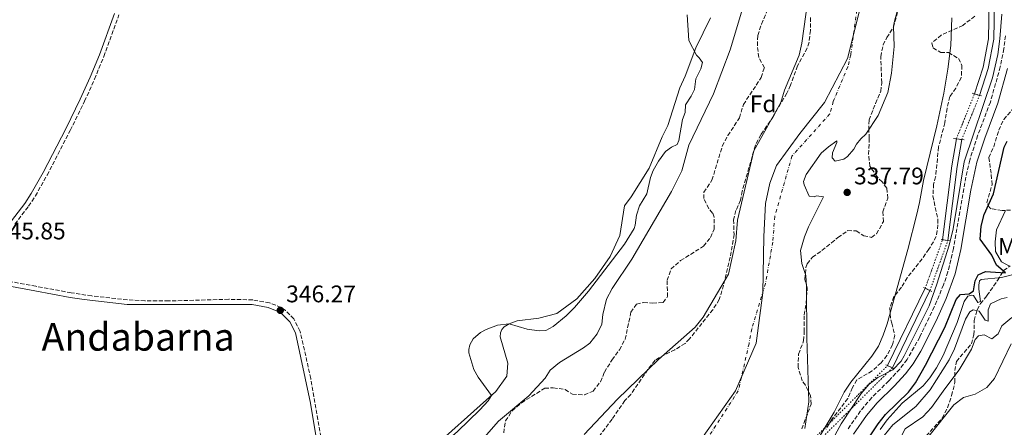
# Model space of a CAD drawing. Units: metres. Extents: x 628598 to 632082, y 4692604 to 4694979.
# Drawn here: x 630082 to 630493, y 4694312 to 4694482 of the extents above; entities that cross this region are included whole.
import ezdxf
from ezdxf.enums import TextEntityAlignment as Align

# ---------------------------------------------------------------- set-up
doc = ezdxf.new("R2010")
doc.units = ezdxf.units.M
doc.header["$MEASUREMENT"] = 0
for name, pattern in [('DGN Style 1', [1.045693079995523, 0.001739921930109024, -1.043953158065414]), ('DGN Style 2', [1.7399219301090239, 1.043953158065414, -0.6959687720436097]), ('DGN Style 3', [2.435890702152634, 1.739921930109024, -0.6959687720436097]), ('DGN Style 4', [2.7856150101045474, 1.391937544087219, -0.6959687720436097, 0.001739921930109024, -0.6959687720436097]), ('DGN Style 5', [1.217945351076317, 0.5219765790327072, -0.6959687720436097])]:
    doc.linetypes.add(name, pattern=pattern)
for name, color, linetype, lineweight in [('Camino', 7, 'DGN Style 3', 0), ('Canal de obra', 4, 'Continuous', 13), ('Canal de obra no visto', 4, 'DGN Style 1', 13), ('Cauce permanente', 151, 'Continuous', 13), ('Cauce permanente (área)', 142, 'Continuous', 13), ('Cota de punto acotado terreno', 7, 'Continuous', 0), ('Curva de nivel directora', 30, 'Continuous', 30), ('Curva de nivel intermedia', 30, 'Continuous', 0), ('Eje cauce permanente (área)', 70, 'DGN Style 4', 0), ('Etiqueta de uso rústico', 92, 'Continuous', 0), ('Etiqueta de zona arbolada', 92, 'Continuous', 0), ('Límite de municipio', 7, 'Continuous', 0), ('Línea de cambio de uso (parcela vista)', 92, 'Continuous', 0), ('Margen derecho', 7, 'Continuous', 0), ('Pontón-alcantarilla (pasos de agua)', 1, 'DGN Style 2', 0), ('Punto acotado terreno (símbolo)', 7, 'Continuous', 0), ('Texto de Área (paraje) menor', 7, 'Continuous', 0), ('Zona arbolada', 92, 'DGN Style 3', 0)]:
    doc.layers.add(name, color=color, linetype=linetype, lineweight=lineweight)
doc.styles.add('Style-Arial', font='arial.ttf')

# ---------------------------------------------------------------- blocks, each defined once
blk = doc.blocks.new('5PATER')
at = {"layer": 'Cauce permanente', "linetype": 'Continuous', "lineweight": 0}
h = blk.add_hatch(color=51, dxfattribs=at)
edge = h.paths.add_edge_path()
edge.add_ellipse((0, 0), major_axis=(-0.1095731443231308, -0.1110710700762829), ratio=0.9994222409660317, start_angle=0, end_angle=360)

msp = doc.modelspace()

# ---------------------------------------------------------------- linework, layer by layer
at = {"layer": 'Camino', "color": 7, "linetype": 'DGN Style 3', "lineweight": 0}
for points in [[(630079.7300000006, 4694397.050000002, 346.3099999999977), (630085.4499999982, 4694404.470000001, 346.3800000000047), (630088.2899999992, 4694408.760000002, 346.3800000000047), (630093.1799999997, 4694417.480000001, 346.4400000000026), (630102.859999998, 4694436.140000001, 346.5599999999976), (630108.8500000006, 4694448.300000003, 346.5899999999965), (630112.9799999989, 4694457.480000001, 346.5800000000016), (630116.8500000002, 4694466.940000001, 346.6000000000059), (630123.1800000003, 4694484.280000002, 346.6900000000024)], [(630493.3399999996, 4694475.609999999, 345.929999999993), (630492.64, 4694470.230000001, 346.0099999999949), (630491.1700000016, 4694462.65, 346.0500000000029), (630487.010000002, 4694447.949999999, 345.8399999999965), (630481.7100000001, 4694433.920000004, 345.7700000000041), (630478.4099999988, 4694423.760000003, 345.6900000000024), (630476.769999998, 4694416.65, 345.6300000000047), (630471.6200000005, 4694386.810000001, 345.6300000000047), (630469.26, 4694377.100000003, 345.6199999999955), (630467.4699999974, 4694371.719999999, 345.6300000000047), (630463.5799999982, 4694362.5, 345.75), (630457.5199999987, 4694349.91, 345.8099999999979), (630452.239999997, 4694340.530000002, 345.729999999996), (630449.1599999992, 4694336.580000004, 345.7400000000054), (630444.6200000016, 4694331.640000002, 345.729999999996), (630437.469999999, 4694324.65, 345.6399999999995), (630432.7999999998, 4694319.080000003, 345.5800000000017), (630427.2299999997, 4694311.16, 345.5200000000042)], [(630207.7199999993, 4694290.520000001, 345.679999999993), (630207.9800000008, 4694294.690000001, 346.0599999999977), (630208.0100000021, 4694299.800000002, 346.3500000000058), (630207.5399999983, 4694308.230000001, 346.6699999999984), (630203.3000000003, 4694332.580000003, 346.4600000000065), (630198.839999999, 4694352.29, 346.2700000000042), (630196.2100000003, 4694357.469999999, 346.2700000000042), (630192.7100000001, 4694361.039999999, 346.2700000000042), (630190.9100000008, 4694362.25, 346.2700000000042), (630186.0200000001, 4694364.239999999, 346.2700000000042), (630179.0399999997, 4694365.420000002, 346.1699999999983), (630169.0399999995, 4694365.670000002, 346.2200000000012), (630144.0100000021, 4694364.960000002, 346.3800000000047), (630134.0199999987, 4694365.000000002, 346.4499999999971), (630126.7099999996, 4694365.440000002, 346.479999999996), (630111.8099999977, 4694367.080000003, 346.550000000003), (630103.2100000011, 4694368.390000001, 346.5899999999965), (630088.489999998, 4694371.100000001, 345.8800000000049), (630073.3799999983, 4694373.910000001, 345.75)]]:
    msp.add_polyline3d(points, dxfattribs=at)
at = {"layer": 'Canal de obra', "color": 4, "linetype": 'Continuous', "lineweight": 13, "flags": 128}
for points, elevation in [([(630486.4600000001, 4694489.59), (630486.2599999999, 4694474.350000001), (630483.9900000002, 4694462.460000001), (630480.3899999997, 4694451.359999999)], 343.2299999999956), ([(630472.8499999996, 4694432.619999999), (630470.8899999997, 4694421.359999999), (630467.0499999998, 4694390.529999999)], 343.3399999999965), ([(630475.0599999997, 4694432.300000001), (630473.0999999996, 4694421.029999999), (630469.2599999999, 4694390.199999999)], 343.3399999999965), ([(630459.7800000003, 4694370.27), (630444.0899999999, 4694338)], 343.3399999999965), ([(630461.7999999998, 4694369.34), (630446.0899999999, 4694337.02)], 343.3399999999965)]:
    msp.add_lwpolyline(points, dxfattribs=dict(at, elevation=elevation))
at = {"layer": 'Canal de obra', "color": 4, "linetype": 'Continuous', "lineweight": 13}
for points in [[(630488.7000000002, 4694489.59, 343.2299999999959), (630488.4900000002, 4694474.119999999, 343.2299999999959), (630486.1500000004, 4694461.91, 343.2299999999959), (630482.5199999996, 4694450.720000001, 343.2299999999959), (630480.3899999997, 4694451.359999999, 343.7599999999948), (630483.9900000002, 4694462.460000001, 343.2299999999959), (630486.2599999999, 4694474.350000001, 343.2299999999959), (630486.4600000001, 4694489.59, 343.2299999999959)], [(630488.7000000002, 4694489.59, 343.2299999999959), (630488.4900000002, 4694474.119999999, 343.2299999999959), (630486.1500000004, 4694461.91, 343.2299999999959), (630482.5199999996, 4694450.720000001, 343.2299999999959)]]:
    msp.add_polyline3d(points, dxfattribs=at)
for points in [[(630469.2599999999, 4694390.199999999, 343.3399999999965), (630469.2599999999, 4694390.199999999, 344.070000000007), (630467.0499999998, 4694390.529999999, 344.070000000007), (630470.8899999997, 4694421.359999999, 343.3399999999965), (630472.8499999996, 4694432.619999999, 343.3399999999965), (630475.0599999997, 4694432.300000001, 343.7599999999948), (630473.0999999996, 4694421.029999999, 343.3399999999965)], [(630446.0899999999, 4694337.02, 343.3399999999965), (630446.0899999999, 4694337.02, 344.070000000007), (630444.0899999999, 4694338, 344.070000000007), (630459.7800000003, 4694370.27, 343.3399999999965), (630461.7999999998, 4694369.34, 344.070000000007)]]:
    msp.add_polyline3d(points, close=True, dxfattribs=at)
at = {"layer": 'Canal de obra no visto', "color": 4, "linetype": 'DGN Style 5', "lineweight": 0, "extrusion": (0.002032617706236574, 0.005051890691627771, 0.999985173322935), "elevation": 25340.60564307189, "flags": 128}
msp.add_lwpolyline([(630470.849667304, 4694364.506258007), (630478.3898753185, 4694383.246497149)], dxfattribs=at)
at = {"layer": 'Canal de obra no visto', "color": 4, "linetype": 'DGN Style 5', "lineweight": 0, "extrusion": (0.002077710052835913, 0.005130217047416458, 0.9999846818796689), "elevation": 25736.73572430334, "flags": 128}
msp.add_lwpolyline([(630472.9857500634, 4694362.041121384), (630480.4459625122, 4694380.461363788)], dxfattribs=at)
at = {"layer": 'Canal de obra no visto', "color": 4, "linetype": 'DGN Style 5', "lineweight": 0, "elevation": 343.3399999999965, "flags": 128}
for points in [[(630459.7800000003, 4694370.27), (630467.0499999998, 4694390.529999999)], [(630461.7999999998, 4694369.34), (630469.2599999999, 4694390.199999999)]]:
    msp.add_lwpolyline(points, dxfattribs=at)
at = {"layer": 'Canal de obra no visto', "color": 4, "linetype": 'DGN Style 5', "lineweight": 0, "extrusion": (0.6583877615420548, -0.6650453992910861, 0.3524771940614065), "elevation": -2706748.228387942, "flags": 128}
msp.add_lwpolyline([(3750269.807277161, 1019864.64173015), (3750361.933262708, 1019864.693667658), (3750621.716432225, 1019864.840058802), (3750686.884930403, 1019864.876817992)], dxfattribs=at)
at = {"layer": 'Canal de obra no visto', "color": 4, "linetype": 'DGN Style 5', "lineweight": 0, "extrusion": (-0.0003647713089399628, -0.0003615183471502535, 0.9999998681231798), "elevation": -1583.717275925981, "flags": 128}
msp.add_lwpolyline([(630402.6832895502, 4694296.614218916), (630444.1732977333, 4694337.734221602)], dxfattribs=at)
at = {"layer": 'Canal de obra no visto', "color": 4, "linetype": 'DGN Style 1', "lineweight": 13}
for points in [[(630475.0599999997, 4694432.300000001, 343.3399999999965), (630475.0599999997, 4694432.300000001, 343.7599999999948), (630472.8499999996, 4694432.619999999, 343.7599999999948), (630480.3899999997, 4694451.359999999, 343.2299999999959), (630482.5199999996, 4694450.720000001, 343.7599999999948)], [(630461.7999999998, 4694369.34, 343.3399999999965), (630461.7999999998, 4694369.34, 344.070000000007), (630459.7800000003, 4694370.27, 344.070000000007), (630467.0499999998, 4694390.529999999, 343.3399999999965), (630469.2599999999, 4694390.199999999, 344.070000000007)], [(630149.75, 4694043.529999999, 343.1199999999953), (630149.75, 4694043.529999999, 343.8899999999995), (630148.4800000006, 4694045.08, 343.8899999999995), (630367.7000000002, 4694262.300000001, 343.2799999999988), (630402.5999999996, 4694296.880000001, 343.3099999999977), (630444.0899999999, 4694338, 343.3399999999965), (630446.0899999999, 4694337.02, 344.070000000007)]]:
    msp.add_polyline3d(points, close=True, dxfattribs=at)
at = {"layer": 'Cauce permanente', "color": 151, "linetype": 'Continuous', "lineweight": 13}
for points in [[(630317.4000000004, 4694309.279999999, 335.4799999999959), (630331.2800000003, 4694324.01, 335.4799999999959), (630348.3899999997, 4694340.539999999, 335.4799999999959), (630363.75, 4694353.99, 335.4799999999959), (630367.04, 4694358.16, 335.4799999999959), (630377.6699999999, 4694376.210000001, 335.4799999999959), (630380.6799999997, 4694390.09, 335.4799999999959), (630381.4699999997, 4694398.65, 335.4799999999959), (630388.2300000006, 4694427.609999999, 335.4799999999959), (630399.5899999999, 4694447.779999999, 335.4799999999959), (630401.0099999999, 4694452.949999999, 335.4799999999959), (630407.1500000004, 4694467.439999999, 335.4799999999959), (630408.3099999997, 4694472.470000001, 335.4799999999959), (630412.4100000003, 4694502.539999999, 335.4799999999959)], [(630448.1100000005, 4694485.730000001, 335.4799999999959), (630446.9199999999, 4694481.630000001, 335.4799999999959), (630446.5800000001, 4694479.65, 335.4799999999959), (630446.8300000001, 4694471.119999999, 335.4799999999959), (630445.7199999997, 4694460.050000001, 335.4799999999959), (630444.25, 4694451.859999999, 335.4799999999959), (630440.2000000002, 4694442.289999999, 335.4799999999959), (630435.0499999998, 4694434.52, 335.4799999999959), (630433, 4694432.619999999, 335.4799999999959), (630431.0999999996, 4694430.33, 335.4799999999959), (630429.9800000006, 4694428.33, 335.4799999999959), (630427.3099999997, 4694425.220000001, 335.4799999999959), (630425.7699999996, 4694424.130000001, 335.4799999999959), (630422.25, 4694423.24, 335.4799999999959), (630421.0199999996, 4694424.640000001, 335.4799999999959), (630421.0899999999, 4694426.75, 335.4799999999959), (630422.9400000004, 4694431.01, 335.4799999999959), (630422.9100000003, 4694431.789999999, 335.4799999999959), (630419.4400000004, 4694429.33, 335.4799999999959), (630416.3700000001, 4694426.609999999, 335.4799999999959), (630410.0599999997, 4694417.75, 335.4799999999959), (630408.9699999997, 4694414.83, 335.4799999999959), (630409.2699999996, 4694413.390000001, 335.4799999999959), (630411.3799999999, 4694408.730000001, 335.4799999999959), (630413.4900000002, 4694408.4, 335.4799999999959), (630414.4000000004, 4694408.82, 335.4799999999959), (630417.2999999998, 4694408.380000001, 335.4799999999959), (630411.1100000005, 4694395.850000001, 335.4799999999959), (630409.3899999997, 4694391.730000001, 335.4799999999959), (630407.7199999997, 4694386.029999999, 335.4799999999959), (630408.2800000003, 4694380.529999999, 335.4799999999959), (630410, 4694375.59, 335.4799999999959), (630410.2699999996, 4694371, 335.4799999999959), (630410.3799999999, 4694349.600000001, 335.4799999999959), (630411.1699999999, 4694322.83, 335.4799999999959), (630409.5300000003, 4694311.75, 335.4799999999959)]]:
    msp.add_polyline3d(points, dxfattribs=at)
at = {"layer": 'Cauce permanente (área)', "color": 142, "linetype": 'Continuous', "lineweight": 13, "elevation": 335.4799999999963, "flags": 128}
msp.add_lwpolyline([(630448.1100000005, 4694485.730000001), (630446.9199999999, 4694481.630000001), (630446.5800000001, 4694479.65), (630446.8300000001, 4694471.119999999), (630445.7199999997, 4694460.050000001), (630444.25, 4694451.859999999), (630440.2000000002, 4694442.289999999), (630435.0499999998, 4694434.52), (630433, 4694432.619999999), (630431.0999999996, 4694430.33), (630429.9800000006, 4694428.33), (630427.3099999997, 4694425.220000001), (630425.7699999996, 4694424.130000001), (630422.25, 4694423.24), (630421.0199999996, 4694424.640000001), (630421.0899999999, 4694426.75), (630422.9400000004, 4694431.01), (630422.9100000003, 4694431.789999999), (630419.4400000004, 4694429.33), (630416.3700000001, 4694426.609999999), (630410.0599999997, 4694417.75), (630408.9699999997, 4694414.83), (630409.2699999996, 4694413.390000001), (630411.3799999999, 4694408.730000001), (630413.4900000002, 4694408.4), (630414.4000000004, 4694408.82), (630417.2999999998, 4694408.380000001), (630411.1100000005, 4694395.850000001), (630409.3899999997, 4694391.730000001), (630407.7199999997, 4694386.029999999), (630408.2800000003, 4694380.529999999), (630410, 4694375.59), (630410.2699999996, 4694371), (630410.3799999999, 4694349.600000001), (630411.1699999999, 4694322.83), (630409.5300000003, 4694311.75)], dxfattribs=at)
at = {"layer": 'Cauce permanente (área)', "color": 142, "linetype": 'Continuous', "lineweight": 13}
msp.add_polyline3d([(630412.4100000003, 4694502.539999999, 335.4799999999959), (630408.3099999997, 4694472.470000001, 335.4799999999959), (630407.1500000004, 4694467.439999999, 335.4799999999959), (630401.0099999999, 4694452.949999999, 335.4799999999959), (630399.5899999999, 4694447.779999999, 335.4799999999959), (630388.2300000006, 4694427.609999999, 335.4799999999959), (630381.4699999997, 4694398.65, 335.4799999999959), (630380.6799999997, 4694390.09, 335.4799999999959), (630377.6699999999, 4694376.210000001, 335.4799999999959), (630367.04, 4694358.16, 335.4799999999959), (630363.75, 4694353.99, 335.4799999999959), (630348.3899999997, 4694340.539999999, 335.4799999999959), (630331.2800000003, 4694324.01, 335.4799999999959), (630317.4000000004, 4694309.279999999, 335.4799999999959)], dxfattribs=at)
at = {"layer": 'Curva de nivel directora', "color": 30, "linetype": 'Continuous', "lineweight": 30, "elevation": 350, "flags": 128}
msp.add_lwpolyline([(630434.3099999985, 4694304.980000001), (630440.1499999991, 4694313.680000001), (630443.209999999, 4694317.640000001), (630452.7699999989, 4694326.920000001), (630455.82, 4694330.880000002), (630459.9900000007, 4694338.199999999), (630468.0099999984, 4694353.960000002), (630472.7899999995, 4694365.529999999), (630474.5700000009, 4694367.690000001), (630478.1000000002, 4694367.920000001), (630480.0400000003, 4694369.160000001), (630480.6999999997, 4694373.380000002), (630481.9400000002, 4694375.920000001), (630484.9199999997, 4694377.320000002), (630493.3399999996, 4694376.650000001), (630489.5699999989, 4694379.95), (630487.610000001, 4694384.100000001), (630482.8099999997, 4694390.78), (630483.1799999987, 4694396.180000001), (630484.4799999995, 4694401.08), (630488.2999999993, 4694409.600000001), (630492.7099999995, 4694429.16), (630494.0799999996, 4694431.570000002)], dxfattribs=at)
at = {"layer": 'Curva de nivel intermedia', "color": 30, "linetype": 'Continuous', "lineweight": 0, "flags": 128}
for points, elevation in [([(630378.3700000009, 4694469.669999998), (630383.150000002, 4694485.449999999)], 340.0000000000001), ([(630273.150000002, 4694333.170000001), (630271.3400000016, 4694336.4), (630269.3000000007, 4694343.3), (630269.2600000005, 4694344.749999999), (630269.7200000009, 4694346.729999999), (630271.1000000001, 4694349.13), (630274.1700000013, 4694351.850000001), (630276.4900000015, 4694353.100000001), (630281.1900000019, 4694354.82), (630286.1500000019, 4694355.489999998), (630293.6500000008, 4694353.24), (630298.5900000005, 4694352.489999999), (630301.4699999995, 4694352.699999999), (630304.4400000002, 4694354.369999999), (630309.8800000005, 4694358.740000002), (630313.4000000008, 4694362.25), (630319.1699999999, 4694369.11), (630334.2900000009, 4694388.609999999), (630338.3000000007, 4694395.17), (630338.7800000014, 4694396.63), (630339.3200000002, 4694400.710000001), (630340.5200000004, 4694404.689999999), (630343.6500000019, 4694409.640000001), (630345.1600000006, 4694416.519999998), (630346.2500000015, 4694419.439999999), (630348.4800000021, 4694423.269999999), (630351.4000000012, 4694427.34), (630353.8399999999, 4694429.119999998), (630356.1800000002, 4694430.24), (630356.9199999999, 4694431.84), (630358.4900000012, 4694440.680000001), (630359.5900000009, 4694443.609999998), (630359.7600000007, 4694446.76), (630362.1500000001, 4694450.380000001), (630363.5100000014, 4694453.180000001), (630364.03, 4694457.659999999), (630366.14, 4694461.789999999), (630366.8500000008, 4694464.439999999), (630365.4800000006, 4694466.369999999), (630364.2699999991, 4694467.519999999), (630361.1399999999, 4694473.679999999), (630360.4300000013, 4694484.289999999)], 345.0000000000001), ([(630376.1200000001, 4694262.279999999), (630390.9200000014, 4694275.390000001), (630394.2899999998, 4694279.140000001), (630406.9000000008, 4694296.310000001), (630410.4600000014, 4694299.810000001), (630421.7300000011, 4694318.539999999), (630426.0000000005, 4694326.91), (630428.7100000017, 4694331.09), (630437.5899999999, 4694341.91), (630440.2699999998, 4694346.099999999), (630442.3100000005, 4694350.660000001), (630443.9199999998, 4694355.46), (630452.5499999998, 4694386.430000001), (630456.3400000007, 4694401.149999999), (630457.4900000019, 4694406.02), (630459.0499999998, 4694415.26), (630464.6800000002, 4694438.01), (630467.5600000013, 4694451.67), (630469.2500000012, 4694461.630000001), (630470.5200000008, 4694471.550000001), (630470.9600000011, 4694483.12)], 340.0000000000001), ([(630416.5600000012, 4694298.670000001), (630424.6799999994, 4694313.749999999), (630433.1100000005, 4694326.439999998), (630436.3800000006, 4694330.26), (630439.9800000014, 4694332.989999999), (630446.3099999992, 4694336.219999999), (630449.7500000015, 4694339.84), (630451.0000000009, 4694342.050000001), (630461.4200000013, 4694362.909999999), (630464.6900000013, 4694371.939999999), (630469.8200000012, 4694388.199999998), (630471.5399999999, 4694395.08), (630476.0100000004, 4694423.020000001), (630487.8600000013, 4694458.03), (630490.0899999997, 4694467.779999999), (630491.0199999996, 4694474.269999999), (630491.7700000006, 4694484.640000001)], 345.0000000000001), ([(630275.7200000002, 4694307.98), (630281.6900000004, 4694314.849999999), (630294.3799999995, 4694325.339999998), (630301.0800000007, 4694332.769999998), (630303.2599999999, 4694336.109999999), (630307.1, 4694339.319999999), (630317.1700000016, 4694345.449999998), (630319.74, 4694347.369999998), (630322.7900000009, 4694351.310000001), (630324.76, 4694355.27), (630325.1600000003, 4694359.349999999), (630326.6800000002, 4694365.699999999), (630329.0499999993, 4694370.109999999), (630337.3500000008, 4694382.430000001), (630353.850000001, 4694410.680000001), (630358.1900000017, 4694419.300000001), (630361.16, 4694429.890000002), (630371.4599999997, 4694451.4), (630378.3700000009, 4694469.669999998)], 340.0000000000001), ([(630495.0499999997, 4694379.45), (630491.7000000012, 4694381.32), (630489.0900000005, 4694385.569999999), (630488.9699999999, 4694389.640000001), (630489.6100000015, 4694394.649999999), (630493.3200000018, 4694402.749999999)], 355.0000000000001), ([(630481.8399999996, 4694364.34), (630482.8800000013, 4694364.77), (630482.2000000018, 4694369.87), (630482.1500000004, 4694371.58), (630482.4900000001, 4694373.42), (630483.1699999997, 4694373.989999999), (630491.640000001, 4694374.77), (630499.3400000011, 4694376.679999998)], 355.0000000000001), ([(630440.9400000003, 4694311.349999999), (630443.8900000007, 4694315.41), (630450.1200000002, 4694322.300000001), (630458.9700000016, 4694329.519999998), (630461.740000001, 4694332.859999999), (630464.5100000004, 4694337.02), (630467.2400000016, 4694342.17), (630473.1600000004, 4694355.939999998), (630476.0500000005, 4694364.7), (630477.5599999994, 4694366.970000001), (630479.1200000016, 4694367.42), (630479.9100000008, 4694367.310000001), (630481.8399999996, 4694364.34)], 355.0000000000001), ([(630476.6800000009, 4694357.369999998), (630478.430000001, 4694360.439999999), (630479.8500000003, 4694361.269999999), (630482.3600000005, 4694360.679999999), (630484.8400000016, 4694356.949999998), (630486.1600000003, 4694356.589999998), (630486.1500000014, 4694361.32), (630487.0099999997, 4694363.720000001), (630491.5400000003, 4694365.819999999), (630494.0599999994, 4694366.400000001)], 359.9999999999999), ([(630435.3400000012, 4694285.08), (630439.4699999995, 4694287.699999998), (630440.5400000003, 4694288.869999999), (630443.2500000015, 4694293.069999999), (630445.1500000014, 4694299.949999999), (630446.3700000017, 4694302.880000002), (630447.6500000004, 4694304.23), (630451.5000000015, 4694311.699999999), (630458.8399999996, 4694316.640000002), (630462.4500000017, 4694320.57), (630467.9500000002, 4694328.34), (630474.0299999999, 4694336.239999999), (630479.1500000008, 4694344.829999999), (630480.6000000014, 4694348.939999999), (630482.0000000006, 4694350.429999998), (630484.4800000016, 4694350.899999999), (630487.6900000013, 4694349.149999999), (630490.2500000007, 4694351.199999999), (630491.86, 4694354.53), (630495.9200000013, 4694358.019999999)], 365.0000000000001), ([(630442.6600000014, 4694308.81), (630446.3400000005, 4694313.250000001), (630455.8300000011, 4694320.890000001), (630461.9300000009, 4694327.899999999), (630469.8300000001, 4694340.350000001), (630472.0499999997, 4694345.02), (630476.6800000009, 4694357.369999998)], 359.9999999999999), ([(630471.7600000012, 4694321.680000001), (630475.76, 4694324.690000001), (630480.7000000019, 4694326.149999999), (630485.5099999999, 4694328.92), (630488.7799999999, 4694332.699999999), (630495.7400000002, 4694347.119999998)], 370.0000000000001), ([(630078.6399999999, 4694308.779999998), (630104.0600000005, 4694302.720000001), (630123.3500000001, 4694297.430000001), (630179.6600000011, 4694286.029999998), (630193.5100000004, 4694283.810000001), (630198.5000000015, 4694283.509999999), (630204.140000001, 4694283.67), (630210.0799999996, 4694282.67), (630211.8299999998, 4694281.140000001), (630213.5399999997, 4694280.930000001), (630215.3800000015, 4694281.039999999), (630220.3500000003, 4694281.660000001), (630225.7900000007, 4694282.84), (630230.5700000018, 4694284.27), (630235.1900000019, 4694286.300000001), (630237.9299999999, 4694287.939999999), (630241.8799999995, 4694290.970000001), (630264.5800000001, 4694310.579999999), (630273.9200000009, 4694319.55), (630277.3000000005, 4694323.269999999), (630278.6799999997, 4694325.550000001), (630273.150000002, 4694333.170000001)], 345.0000000000001), ([(630461.2600000004, 4694308.630000001), (630471.7600000012, 4694321.680000001)], 370.0000000000001)]:
    msp.add_lwpolyline(points, dxfattribs=dict(at, elevation=elevation))
at = {"layer": 'Eje cauce permanente (área)', "color": 70, "linetype": 'DGN Style 4', "lineweight": 0}
msp.add_polyline3d([(630432.8099999997, 4694497.730000001, 335.4799999999959), (630428.7100000001, 4694467.67, 335.4799999999959), (630427.5499999998, 4694462.640000001, 335.4799999999959), (630421.4100000003, 4694448.140000001, 335.4799999999959), (630419.9900000002, 4694442.980000001, 335.4799999999959), (630404.1799999997, 4694425.42, 335.4799999999959), (630396.9900000002, 4694400.25, 335.4799999999959), (630396.1600000003, 4694389.460000001, 335.4799999999959), (630393.1200000001, 4694372.310000001, 335.4799999999959), (630387.4500000002, 4694353.359999999, 335.4799999999959), (630386.2599999999, 4694347.140000001, 335.4799999999959), (630381.7800000003, 4694327.5, 335.4799999999959), (630368.5, 4694307.029999999, 335.4799999999959)], dxfattribs=at)
at = {"layer": 'Límite de municipio', "color": 7, "linetype": 'Continuous', "lineweight": 0}
msp.add_polyline3d([(630433.7199999989, 4694491.719999999, 335.48), (630427.3299999982, 4694466.09, 335.48), (630417.8000000007, 4694447.789999999, 335.48), (630407.4299999997, 4694434.809999999, 335.48), (630397.6999999993, 4694421.469999999, 335.48), (630395, 4694414.059999999, 335.48), (630393.0899999999, 4694405.640000001, 335.48), (630392.379999999, 4694391.91, 335.48), (630392.0599999987, 4694368.390000001, 335.48), (630389.1700000018, 4694347.390000001, 335.48), (630380.6700000018, 4694327.449999999, 335.48), (630366.4600000009, 4694307.430000001, 335.48)], dxfattribs=at)
at = {"layer": 'Línea de cambio de uso (parcela vista)', "color": 92, "linetype": 'Continuous', "lineweight": 0}
msp.add_polyline3d([(630370.2300000006, 4694483.02, 344.8399999999965), (630364.04, 4694470.49, 345.0500000000029), (630359.5199999996, 4694458.800000001, 345.570000000007), (630357.2999999998, 4694453.869999999, 345.4700000000012), (630352.3899999997, 4694438.100000001, 345.7799999999988), (630350.0300000003, 4694433.430000001, 345.679999999993), (630344.5099999999, 4694420.4, 345.570000000007), (630337.1100000005, 4694408.359999999, 345.3600000000006), (630334.2000000002, 4694404.720000001, 345.2599999999948), (630332.3399999999, 4694392.32, 345.2599999999948), (630328.2599999999, 4694383.529999999, 345.679999999993), (630321.8300000001, 4694374.41, 345.7799999999988), (630314.3399999999, 4694365.92, 345.570000000007), (630305.9800000006, 4694359.76, 345.570000000007), (630298.5499999998, 4694357.83, 345.4700000000012), (630289.4000000004, 4694356.640000001, 345.0500000000029), (630286.1500000004, 4694355.49, 345.0500000000029), (630284.0800000001, 4694354.119999999, 345.0500000000029), (630283.0700000003, 4694353.039999999, 344.9400000000023), (630282.4500000002, 4694351.699999999, 344.9400000000023), (630282.3700000001, 4694349.99, 344.8399999999965), (630285.5800000001, 4694339.060000001, 344.8399999999965), (630285.0800000001, 4694333.66, 344.8399999999965), (630280.5499999998, 4694327.220000001, 344.9400000000023), (630250.3499999996, 4694300.189999999, 345.0500000000029)], dxfattribs=at)
at = {"layer": 'Margen derecho', "color": 7, "linetype": 'Continuous', "lineweight": 0}
for points in [[(630078.2600000021, 4694398.399999999, 346.3099999999977), (630083.839999999, 4694405.630000001, 346.3800000000047), (630086.6000000016, 4694409.79, 346.3800000000047), (630091.4999999988, 4694418.550000002, 346.4499999999971), (630101.0900000001, 4694437.030000002, 346.5599999999976), (630107.0500000013, 4694449.149999999, 346.5899999999965), (630111.1499999983, 4694458.270000001, 346.5800000000016), (630114.9999999995, 4694467.660000001, 346.6000000000059), (630121.2899999993, 4694484.920000004, 346.6900000000024)], [(630494.2100000014, 4694461.930000001, 346.0500000000029), (630490.1499999978, 4694447.489999998, 345.8399999999965), (630484.6700000016, 4694432.940000002, 345.7700000000041), (630481.4200000018, 4694422.930000001, 345.6900000000024), (630478.9200000005, 4694411.120000003, 345.6199999999955), (630474.7299999995, 4694386.470000001, 345.6300000000047), (630472.260000002, 4694376.24, 345.6199999999955), (630468.5100000014, 4694365.980000001, 345.679999999993), (630464.3200000003, 4694356.680000001, 345.7799999999989), (630457.9699999979, 4694344.04, 345.7799999999989), (630454.8399999987, 4694338.800000001, 345.729999999996), (630451.5500000007, 4694334.559999999, 345.7400000000054), (630446.859999999, 4694329.469999999, 345.729999999996), (630439.7600000001, 4694322.530000002, 345.6399999999995), (630435.2800000008, 4694317.180000001, 345.5800000000017), (630429.8200000003, 4694309.420000002, 345.5200000000042)], [(630206.0199999984, 4694299.75, 346.3500000000058), (630205.5599999978, 4694308.020000001, 346.6699999999984), (630203.1999999997, 4694322.390000001, 346.5899999999965), (630196.949999998, 4694351.620000003, 346.2700000000042), (630194.5799999987, 4694356.280000002, 346.2700000000042), (630191.0399999982, 4694359.81, 346.2700000000042), (630189.9899999977, 4694360.480000002, 346.2700000000042), (630185.4699999981, 4694362.309999999, 346.2700000000042), (630178.8699999999, 4694363.430000001, 346.1699999999983), (630126.6000000001, 4694363.460000002, 346.479999999996), (630108.6400000004, 4694365.520000001, 346.5599999999976), (630102.8700000015, 4694366.430000001, 346.5899999999965), (630088.1299999983, 4694369.140000002, 345.8800000000049), (630072.890000001, 4694371.980000002, 345.75)]]:
    msp.add_polyline3d(points, dxfattribs=at)
at = {"layer": 'Pontón-alcantarilla (pasos de agua)', "color": 1, "linetype": 'DGN Style 2', "lineweight": 0, "flags": 128}
for points, elevation in [([(630480.3899999997, 4694451.359999999), (630479.3099999997, 4694451.680000001)], 343.7599999999948), ([(630482.5199999996, 4694450.720000001), (630480.3899999997, 4694451.359999999)], 343.7599999999948), ([(630483.29, 4694450.49), (630482.5199999996, 4694450.720000001)], 343.7599999999948), ([(630471.5999999996, 4694432.800000001), (630472.8499999996, 4694432.619999999)], 343.7599999999948), ([(630472.8499999996, 4694432.619999999), (630475.0599999997, 4694432.300000001)], 343.7599999999948), ([(630475.0599999997, 4694432.300000001), (630476.0800000001, 4694432.15)], 343.7599999999948), ([(630467.0499999998, 4694390.529999999), (630466.4100000003, 4694390.619999999)], 344.070000000007), ([(630469.2599999999, 4694390.199999999), (630467.0499999998, 4694390.529999999)], 344.070000000007), ([(630470.1100000005, 4694390.08), (630469.2599999999, 4694390.199999999)], 344.070000000007), ([(630459.1299999999, 4694370.58), (630459.7800000003, 4694370.27)], 344.070000000007), ([(630459.7800000003, 4694370.27), (630461.7999999998, 4694369.34)], 344.070000000007), ([(630461.7999999998, 4694369.34), (630462.5899999999, 4694368.970000001)], 344.070000000007), ([(630444.0899999999, 4694338), (630443.4000000004, 4694338.33)], 344.070000000007), ([(630446.0899999999, 4694337.02), (630444.0899999999, 4694338)], 344.070000000007), ([(630446.7300000006, 4694336.720000001), (630446.0899999999, 4694337.02)], 344.070000000007)]:
    msp.add_lwpolyline(points, dxfattribs=dict(at, elevation=elevation))
at = {"layer": 'Zona arbolada', "color": 92, "linetype": 'DGN Style 3', "lineweight": 0}
for points in [[(630283.8200000003, 4694309.980000001, 344.3099999999977), (630284.5599999997, 4694314.92, 344.3099999999977), (630287.3499999996, 4694319.15, 344.3099999999977), (630291.3200000003, 4694322.550000001, 344.3099999999977), (630300.9900000002, 4694328.609999999, 344.3099999999977), (630304.54, 4694328.720000001, 344.3099999999977), (630309.4900000002, 4694328.07, 344.3099999999977), (630312.5, 4694326.060000001, 344.3099999999977), (630317.5, 4694325.77, 344.3099999999977), (630321.1299999999, 4694327.369999999, 344.3099999999977), (630324.2300000006, 4694331.279999999, 344.6199999999953), (630325.8799999999, 4694335.26, 344.7299999999959), (630329.0199999996, 4694340.34, 344.7299999999959), (630332.1699999999, 4694344.640000001, 344.6300000000047), (630334.54, 4694349.050000001, 344.429999999993), (630336.9600000001, 4694360.279999999, 344.3099999999977), (630339.2300000006, 4694363.630000001, 344.3099999999977), (630342.2199999997, 4694364.380000001, 344.2100000000065), (630346.04, 4694364.100000001, 344.2100000000065), (630350.3700000001, 4694364.359999999, 344), (630352.2699999996, 4694366.779999999, 344), (630352.0599999997, 4694373.600000001, 343.7899999999936), (630353.7199999997, 4694378.310000001, 343.5899999999965), (630357.6900000004, 4694381.789999999, 343.1399999999995), (630367.2699999996, 4694387.84, 343.0500000000029), (630370.1900000004, 4694391.470000001, 343.0500000000029), (630371.6600000003, 4694394.930000001, 343.0500000000029), (630371.7000000002, 4694399.980000001, 342.9600000000065), (630371.0700000003, 4694401.609999999, 342.9499999999971), (630369.4299999997, 4694403.539999999, 342.9499999999971), (630367.3399999999, 4694407.680000001, 342.9499999999971), (630367.3899999997, 4694410.300000001, 342.9499999999971), (630370.79, 4694415.390000001, 342.9499999999971), (630375.0999999996, 4694429.58, 343.0500000000029), (630377.4299999997, 4694433.980000001, 343.0500000000029), (630382.2300000006, 4694441.34, 343.0500000000029), (630383.9100000003, 4694446.91, 343.0500000000029), (630391.3200000003, 4694458.16, 343.0500000000029), (630392.6500000004, 4694462.27, 343.0500000000029), (630390.29, 4694466.539999999, 343.0500000000029), (630389.75, 4694471.51, 343.0500000000029), (630389.8799999999, 4694475.720000001, 343.0500000000029), (630391.4600000001, 4694480.470000001, 343.179999999993), (630395.2599999999, 4694489.41, 343.7899999999936)], [(630371.6600000003, 4694394.930000001, 343.0500000000029), (630371.7000000002, 4694399.980000001, 342.9600000000065), (630371.0700000003, 4694401.609999999, 342.9499999999971), (630369.4299999997, 4694403.539999999, 342.9499999999971), (630367.3399999999, 4694407.680000001, 342.9499999999971), (630367.3899999997, 4694410.300000001, 342.9499999999971), (630370.79, 4694415.390000001, 342.9499999999971), (630375.0999999996, 4694429.58, 343.0500000000029), (630377.4299999997, 4694433.980000001, 343.0500000000029), (630382.2300000006, 4694441.34, 343.0500000000029), (630383.9100000003, 4694446.91, 343.0500000000029), (630391.3200000003, 4694458.16, 343.0500000000029), (630392.6500000004, 4694462.27, 343.0500000000029), (630390.29, 4694466.539999999, 343.0500000000029), (630389.75, 4694471.51, 343.0500000000029), (630389.8799999999, 4694475.720000001, 343.0500000000029), (630391.4600000001, 4694480.470000001, 343.179999999993), (630395.2599999999, 4694489.41, 343.7899999999936)], [(630408.2800000003, 4694311.57, 343.679999999993), (630412.1699999999, 4694321.930000001, 343.679999999993), (630411.9400000004, 4694325.34, 343.679999999993), (630409.79, 4694329.850000001, 343.5800000000018), (630408.4699999997, 4694331.67, 343.3699999999953), (630406.7300000006, 4694337.26, 343.0500000000029), (630406.9600000001, 4694342.789999999, 342.8399999999965), (630409.0199999996, 4694348.369999999, 342.7299999999959), (630409.3099999997, 4694352.180000001, 342.4199999999983), (630409.2300000006, 4694359.140000001, 342.3099999999977), (630410.1299999999, 4694364.289999999, 341.7899999999936), (630410.4699999997, 4694369.25, 341.2100000000065), (630410.4699999997, 4694370.470000001, 341.0500000000029), (630409.5800000001, 4694373.99, 340.5299999999988), (630409.9900000002, 4694378.9, 339.8800000000047), (630410.5700000003, 4694380.460000001, 339.6900000000023), (630412.7199999997, 4694383.279999999, 339.5800000000018), (630416.7100000001, 4694386.02, 340), (630420.6900000004, 4694389.16, 340.7400000000052), (630423.3799999999, 4694391.480000001, 340.8399999999965), (630427.4400000004, 4694394.32, 340.0800000000018), (630431.04, 4694394.199999999, 340.9499999999971), (630434.1200000001, 4694392.189999999, 341.5800000000018), (630437.4299999997, 4694391.5, 342.4199999999983), (630439.4800000006, 4694393, 343.4700000000012), (630442.3600000005, 4694398.08, 344.7299999999959), (630442.0999999996, 4694402.140000001, 345.2599999999948), (630444.1699999999, 4694407.850000001, 345.570000000007), (630443.7800000003, 4694412.039999999, 345.0500000000029), (630441.8700000001, 4694414.609999999, 344.6300000000047), (630439.8399999999, 4694416.65, 344.3099999999977), (630436.6799999997, 4694421.16, 344), (630436.1699999999, 4694426.15, 343.8800000000047), (630436.4600000001, 4694432.800000001, 343.1900000000023), (630436.2300000006, 4694436.25, 342.8399999999965), (630436.3700000001, 4694440.460000001, 342.8399999999965), (630439.0599999997, 4694447.359999999, 343.2599999999948), (630441.2699999996, 4694452.42, 344), (630441.6900000004, 4694455.980000001, 344.1000000000058), (630441.2400000002, 4694466.869999999, 343.7899999999936), (630442.2300000006, 4694471.75, 343.3999999999942), (630443.7599999999, 4694474.82, 343.1600000000035), (630446.5199999996, 4694479.109999999, 342.9499999999971), (630448.3099999997, 4694485.33, 342.5200000000041)], [(630408.2800000003, 4694311.57, 343.679999999993), (630412.1699999999, 4694321.930000001, 343.679999999993), (630411.9400000004, 4694325.34, 343.679999999993), (630409.79, 4694329.850000001, 343.5800000000018), (630408.4699999997, 4694331.67, 343.3699999999953), (630406.7300000006, 4694337.26, 343.0500000000029), (630406.9600000001, 4694342.789999999, 342.8399999999965), (630409.0199999996, 4694348.369999999, 342.7299999999959), (630409.3099999997, 4694352.180000001, 342.4199999999983), (630409.2300000006, 4694359.140000001, 342.3099999999977), (630410.1299999999, 4694364.289999999, 341.7899999999936), (630410.4699999997, 4694369.25, 341.2100000000065), (630410.4699999997, 4694370.470000001, 341.0500000000029), (630409.5800000001, 4694373.99, 340.5299999999988), (630409.9900000002, 4694378.9, 339.8800000000047), (630410.5700000003, 4694380.460000001, 339.6900000000023), (630412.7199999997, 4694383.279999999, 339.5800000000018), (630416.7100000001, 4694386.02, 340), (630420.6900000004, 4694389.16, 340.7400000000052), (630423.3799999999, 4694391.480000001, 340.8399999999965), (630427.4400000004, 4694394.32, 340.0800000000018), (630431.04, 4694394.199999999, 340.9499999999971), (630434.1200000001, 4694392.189999999, 341.5800000000018), (630437.4299999997, 4694391.5, 342.4199999999983), (630439.4800000006, 4694393, 343.4700000000012), (630442.3600000005, 4694398.08, 344.7299999999959), (630442.0999999996, 4694402.140000001, 345.2599999999948), (630444.1699999999, 4694407.850000001, 345.570000000007), (630443.7800000003, 4694412.039999999, 345.0500000000029), (630441.8700000001, 4694414.609999999, 344.6300000000047), (630439.8399999999, 4694416.65, 344.3099999999977), (630436.6799999997, 4694421.16, 344), (630436.1699999999, 4694426.15, 343.8800000000047), (630436.4600000001, 4694432.800000001, 343.1900000000023), (630436.2300000006, 4694436.25, 342.8399999999965), (630436.3700000001, 4694440.460000001, 342.8399999999965), (630439.0599999997, 4694447.359999999, 343.2599999999948), (630441.2699999996, 4694452.42, 344), (630441.6900000004, 4694455.980000001, 344.1000000000058), (630441.2400000002, 4694466.869999999, 343.7899999999936), (630442.2300000006, 4694471.75, 343.3999999999942), (630443.7599999999, 4694474.82, 343.1600000000035), (630446.5199999996, 4694479.109999999, 342.9499999999971), (630448.3099999997, 4694485.33, 342.5200000000041)], [(630411.8600000005, 4694483.199999999, 343.3699999999953), (630411.8899999997, 4694477.82, 342.7400000000052), (630411.3399999999, 4694472.859999999, 342.5599999999977), (630410.5300000003, 4694470.42, 342.5299999999988), (630406.5, 4694463.029999999, 342.6199999999953), (630403.5700000003, 4694454.949999999, 342.8699999999953), (630402.0199999996, 4694451.65, 342.9499999999971), (630396.4000000004, 4694442.029999999, 342.5299999999988), (630391.2400000002, 4694434.390000001, 342.5299999999988), (630388.9100000003, 4694429.949999999, 342.5299999999988), (630383.4000000004, 4694410.779999999, 342.2100000000065), (630382.7300000006, 4694406.949999999, 342.2100000000065), (630380.75, 4694402.689999999, 342.2100000000065), (630379.8200000003, 4694398.850000001, 342.2100000000065), (630380, 4694392.680000001, 342.2100000000065), (630378.3700000001, 4694383.24, 342.2799999999988), (630375.6299999999, 4694371.539999999, 342.6300000000047), (630373.8399999999, 4694365.58, 342.6300000000047), (630371.1699999999, 4694361.310000001, 342.5899999999965), (630361.4100000003, 4694349.15, 342.5299999999988), (630359.54, 4694347.289999999, 342.5299999999988), (630355.3099999997, 4694344.619999999, 342.5299999999988), (630348.8099999997, 4694341.430000001, 342.5299999999988), (630347.0099999999, 4694340.220000001, 342.5299999999988), (630343.9800000006, 4694336.32, 342.5299999999988), (630336.9299999997, 4694326, 342.5299999999988), (630334.3799999999, 4694323.430000001, 342.5299999999988), (630329.0899999999, 4694315.66, 342.5299999999988), (630314.8099999997, 4694296.850000001, 342.5299999999988)], [(630411.8600000005, 4694483.199999999, 343.3699999999953), (630411.8899999997, 4694477.82, 342.7400000000052), (630411.3399999999, 4694472.859999999, 342.5599999999977), (630410.5300000003, 4694470.42, 342.5299999999988), (630406.5, 4694463.029999999, 342.6199999999953), (630403.5700000003, 4694454.949999999, 342.8699999999953), (630402.0199999996, 4694451.65, 342.9499999999971), (630396.4000000004, 4694442.029999999, 342.5299999999988), (630391.2400000002, 4694434.390000001, 342.5299999999988), (630388.9100000003, 4694429.949999999, 342.5299999999988), (630383.4000000004, 4694410.779999999, 342.2100000000065), (630382.7300000006, 4694406.949999999, 342.2100000000065), (630380.75, 4694402.689999999, 342.2100000000065), (630379.8200000003, 4694398.850000001, 342.2100000000065), (630380, 4694392.680000001, 342.2100000000065), (630378.3700000001, 4694383.24, 342.2799999999988), (630375.6299999999, 4694371.539999999, 342.6300000000047), (630373.8399999999, 4694365.58, 342.6300000000047), (630371.1699999999, 4694361.310000001, 342.5899999999965), (630361.4100000003, 4694349.15, 342.5299999999988), (630359.54, 4694347.289999999, 342.5299999999988), (630355.3099999997, 4694344.619999999, 342.5299999999988), (630348.8099999997, 4694341.430000001, 342.5299999999988), (630347.0099999999, 4694340.220000001, 342.5299999999988), (630343.9800000006, 4694336.32, 342.5299999999988), (630336.9299999997, 4694326, 342.5299999999988), (630334.3799999999, 4694323.430000001, 342.5299999999988), (630329.0899999999, 4694315.66, 342.5299999999988), (630314.8099999997, 4694296.850000001, 342.5299999999988)], [(630480.5599999997, 4694483.75, 348), (630475.5499999998, 4694479.930000001, 347.6900000000023), (630466.4800000006, 4694475.850000001, 346.9499999999971), (630462.6299999999, 4694472.58, 346.7400000000052), (630463.0899999999, 4694470.49, 346.7400000000052), (630466.2999999998, 4694468.619999999, 347.2700000000041), (630469.5800000001, 4694468.59, 347.4799999999959), (630473.7300000006, 4694466.08, 347.6900000000023), (630475.1200000001, 4694463.230000001, 347.7899999999936), (630474.8799999999, 4694458.24, 347.7899999999936), (630472.5999999996, 4694453.779999999, 347.7899999999936), (630470.1299999999, 4694450.210000001, 347.7899999999936), (630468.9100000003, 4694445.359999999, 347.7899999999936), (630468, 4694439.310000001, 347.7899999999936), (630465.3899999997, 4694429.210000001, 347.7899999999936), (630464.1600000003, 4694416.810000001, 347.4799999999959), (630463.3300000001, 4694413.76, 347.4799999999959), (630463.0199999996, 4694408.779999999, 347.9799999999959), (630465.0800000001, 4694398.970000001, 348.320000000007), (630465.1399999997, 4694396.74, 348.2100000000065), (630464.4199999999, 4694391.810000001, 348.0299999999988), (630461.3899999997, 4694386.539999999, 348), (630458.4699999997, 4694382.49, 347.7899999999936), (630452.2699999996, 4694374.689999999, 346.9499999999971), (630449.8899999997, 4694370.680000001, 346.320000000007), (630446.7199999997, 4694366.779999999, 345.8000000000029), (630445.0300000003, 4694362, 345.8000000000029), (630445.4299999997, 4694357.15, 346.320000000007), (630445.8700000001, 4694355.720000001, 346.7400000000052), (630447.0700000003, 4694350.76, 346.8500000000058), (630446.1399999997, 4694346.67, 346.7400000000052), (630443.8399999999, 4694342.220000001, 346.7400000000052), (630441.3700000001, 4694339.17, 346.7400000000052), (630437.7100000001, 4694335.76, 346.7400000000052), (630431.2100000001, 4694332.039999999, 346.7400000000052), (630429.4600000001, 4694328.83, 346.7400000000052), (630427.5300000003, 4694324.220000001, 346.7400000000052), (630420.9199999999, 4694315.84, 346.2200000000012), (630418.29, 4694311.430000001, 346.2200000000012)], [(630480.5599999997, 4694483.75, 348), (630475.5499999998, 4694479.930000001, 347.6900000000023), (630466.4800000006, 4694475.850000001, 346.9499999999971), (630462.6299999999, 4694472.58, 346.7400000000052), (630463.0899999999, 4694470.49, 346.7400000000052), (630466.2999999998, 4694468.619999999, 347.2700000000041), (630469.5800000001, 4694468.59, 347.4799999999959), (630473.7300000006, 4694466.08, 347.6900000000023), (630475.1200000001, 4694463.230000001, 347.7899999999936), (630474.8799999999, 4694458.24, 347.7899999999936), (630472.5999999996, 4694453.779999999, 347.7899999999936), (630470.1299999999, 4694450.210000001, 347.7899999999936), (630468.9100000003, 4694445.359999999, 347.7899999999936), (630468, 4694439.310000001, 347.7899999999936), (630465.3899999997, 4694429.210000001, 347.7899999999936), (630464.1600000003, 4694416.810000001, 347.4799999999959), (630463.3300000001, 4694413.76, 347.4799999999959), (630463.0199999996, 4694408.779999999, 347.9799999999959), (630465.0800000001, 4694398.970000001, 348.320000000007), (630465.1399999997, 4694396.74, 348.2100000000065), (630464.4199999999, 4694391.810000001, 348.0299999999988), (630461.3899999997, 4694386.539999999, 348), (630458.4699999997, 4694382.49, 347.7899999999936), (630452.2699999996, 4694374.689999999, 346.9499999999971), (630449.8899999997, 4694370.680000001, 346.320000000007), (630446.7199999997, 4694366.779999999, 345.8000000000029), (630445.0300000003, 4694362, 345.8000000000029), (630445.4299999997, 4694357.15, 346.320000000007), (630445.8700000001, 4694355.720000001, 346.7400000000052), (630447.0700000003, 4694350.76, 346.8500000000058), (630446.1399999997, 4694346.67, 346.7400000000052), (630443.8399999999, 4694342.220000001, 346.7400000000052), (630441.3700000001, 4694339.17, 346.7400000000052), (630437.7100000001, 4694335.76, 346.7400000000052), (630431.2100000001, 4694332.039999999, 346.7400000000052), (630429.4600000001, 4694328.83, 346.7400000000052), (630427.5300000003, 4694324.220000001, 346.7400000000052), (630420.9199999999, 4694315.84, 346.2200000000012), (630418.29, 4694311.430000001, 346.2200000000012)], [(630495.4299999997, 4694402.83, 357.179999999993), (630491.8899999997, 4694402.730000001, 355.5), (630487.3300000001, 4694403.430000001, 353.6600000000035), (630486.5999999996, 4694403.890000001, 353.3999999999942), (630485.4900000002, 4694405.949999999, 352.8800000000047), (630487.7599999999, 4694413.51, 352.5599999999977), (630487.3600000005, 4694418.220000001, 352.4499999999971), (630486.3799999999, 4694424.76, 351.7200000000012), (630488.4400000004, 4694429.32, 351.6199999999953), (630490.5, 4694436.180000001, 351.3999999999942), (630492.6299999999, 4694440.689999999, 351.2200000000012), (630496.3200000003, 4694444.939999999, 350.7700000000041)], [(630495.4299999997, 4694402.83, 357.179999999993), (630491.8899999997, 4694402.730000001, 355.5), (630487.3300000001, 4694403.430000001, 353.6600000000035), (630486.5999999996, 4694403.890000001, 353.3999999999942), (630485.4900000002, 4694405.949999999, 352.8800000000047), (630487.7599999999, 4694413.51, 352.5599999999977), (630487.3600000005, 4694418.220000001, 352.4499999999971), (630486.3799999999, 4694424.76, 351.7200000000012), (630488.4400000004, 4694429.32, 351.6199999999953), (630490.5, 4694436.180000001, 351.3999999999942), (630492.6299999999, 4694440.689999999, 351.2200000000012), (630496.3200000003, 4694444.939999999, 350.7700000000041)], [(630283.8200000003, 4694309.980000001, 344.3099999999977), (630284.5599999997, 4694314.92, 344.3099999999977), (630287.3499999996, 4694319.15, 344.3099999999977), (630291.3200000003, 4694322.550000001, 344.3099999999977), (630300.9900000002, 4694328.609999999, 344.3099999999977), (630304.54, 4694328.720000001, 344.3099999999977), (630309.4900000002, 4694328.07, 344.3099999999977), (630312.5, 4694326.060000001, 344.3099999999977), (630317.5, 4694325.77, 344.3099999999977), (630321.1299999999, 4694327.369999999, 344.3099999999977), (630324.2300000006, 4694331.279999999, 344.6199999999953), (630325.8799999999, 4694335.26, 344.7299999999959), (630329.0199999996, 4694340.34, 344.7299999999959), (630332.1699999999, 4694344.640000001, 344.6300000000047), (630334.54, 4694349.050000001, 344.429999999993), (630336.9600000001, 4694360.279999999, 344.3099999999977), (630339.2300000006, 4694363.630000001, 344.3099999999977), (630342.2199999997, 4694364.380000001, 344.2100000000065), (630346.04, 4694364.100000001, 344.2100000000065), (630350.3700000001, 4694364.359999999, 344), (630352.2699999996, 4694366.779999999, 344), (630352.0599999997, 4694373.600000001, 343.7899999999936), (630353.7199999997, 4694378.310000001, 343.5899999999965), (630357.6900000004, 4694381.789999999, 343.1399999999995), (630367.2699999996, 4694387.84, 343.0500000000029), (630370.1900000004, 4694391.470000001, 343.0500000000029), (630371.6600000003, 4694394.930000001, 343.0500000000029)], [(630460.2699999996, 4694308.67, 378.1900000000023), (630466.8799999999, 4694316.09, 376.5099999999948), (630469.1799999997, 4694320.430000001, 375.570000000007), (630470.8499999996, 4694325.470000001, 374.0599999999977), (630472.2100000001, 4694331.09, 372.1999999999971), (630472.2000000002, 4694335.949999999, 370.7299999999959), (630472.8700000001, 4694339.779999999, 369.679999999993), (630479.0899999999, 4694347.060000001, 367.679999999993), (630480.1600000003, 4694350.9, 367.1600000000035), (630480.25, 4694356.810000001, 365.7899999999936), (630481.4800000006, 4694361.26, 363.820000000007), (630482.9299999997, 4694363.850000001, 362.5399999999936), (630485.5899999999, 4694367.210000001, 360.75), (630490, 4694373.51, 360.75), (630492.5300000003, 4694377.65, 361.9400000000023), (630495.3300000001, 4694379.59, 364.1100000000006)], [(630460.2699999996, 4694308.67, 378.1900000000023), (630466.8799999999, 4694316.09, 376.5099999999948), (630469.1799999997, 4694320.430000001, 375.570000000007), (630470.8499999996, 4694325.470000001, 374.0599999999977), (630472.2100000001, 4694331.09, 372.1999999999971), (630472.2000000002, 4694335.949999999, 370.7299999999959), (630472.8700000001, 4694339.779999999, 369.679999999993), (630479.0899999999, 4694347.060000001, 367.679999999993), (630480.1600000003, 4694350.9, 367.1600000000035), (630480.25, 4694356.810000001, 365.7899999999936), (630481.4800000006, 4694361.26, 363.820000000007), (630482.9299999997, 4694363.850000001, 362.5399999999936), (630485.5899999999, 4694367.210000001, 360.75), (630490, 4694373.51, 360.75), (630492.5300000003, 4694377.65, 361.9400000000023), (630495.3300000001, 4694379.59, 364.1100000000006)]]:
    msp.add_polyline3d(points, dxfattribs=at)

# ---------------------------------------------------------------- block references
at = {"layer": 'Punto acotado terreno (símbolo)', "color": 7, "linetype": 'Continuous', "lineweight": 0, "xscale": 10, "yscale": 10, "zscale": 10}
for p in [(630427.2299999997, 4694410.250000001, 337.7899999999936), (630190.5500000009, 4694361.059999999, 346.2700000000041)]:
    msp.add_blockref('5PATER', p, dxfattribs=at)

# ---------------------------------------------------------------- texts
at = {"layer": 'Cota de punto acotado terreno', "color": 7, "linetype": 'Continuous', "lineweight": 0, "style": 'Style-Arial'}
for s, p in [('337.79', (630430.089999999, 4694413.609999999, 337.7899999999936)), ('345.85', (630071.8000000007, 4694390.660000001, 345.8500000000058)), ('346.27', (630192.9899999977, 4694364.410000001, 346.2700000000041))]:
    msp.add_text(s, height=7.000000000000002, dxfattribs=at).set_placement(p)
at = {"layer": 'Etiqueta de uso rústico', "color": 92, "linetype": 'Continuous', "lineweight": 0, "style": 'Style-Arial'}
msp.add_text('Mb', height=7.000000000000002, dxfattribs=at).set_placement((630496.9902462414, 4694387.700009998, 359.2400000000052), align=Align.MIDDLE_CENTER)
at = {"layer": 'Etiqueta de zona arbolada', "color": 92, "linetype": 'Continuous', "lineweight": 0, "style": 'Style-Arial'}
msp.add_text('Fd', height=7.000000000000002, dxfattribs=at).set_placement((630392.1674413643, 4694447.210010001, 336.75), align=Align.MIDDLE_CENTER)
at = {"layer": 'Texto de Área (paraje) menor', "color": 7, "linetype": 'Continuous', "lineweight": 0, "style": 'Style-Arial'}
msp.add_text('Andabarna', height=11.5, dxfattribs=at).set_placement((630131.2043528804, 4694349.990009996, 346.2100000000065), align=Align.MIDDLE_CENTER)

doc.saveas('drawing.dxf')
